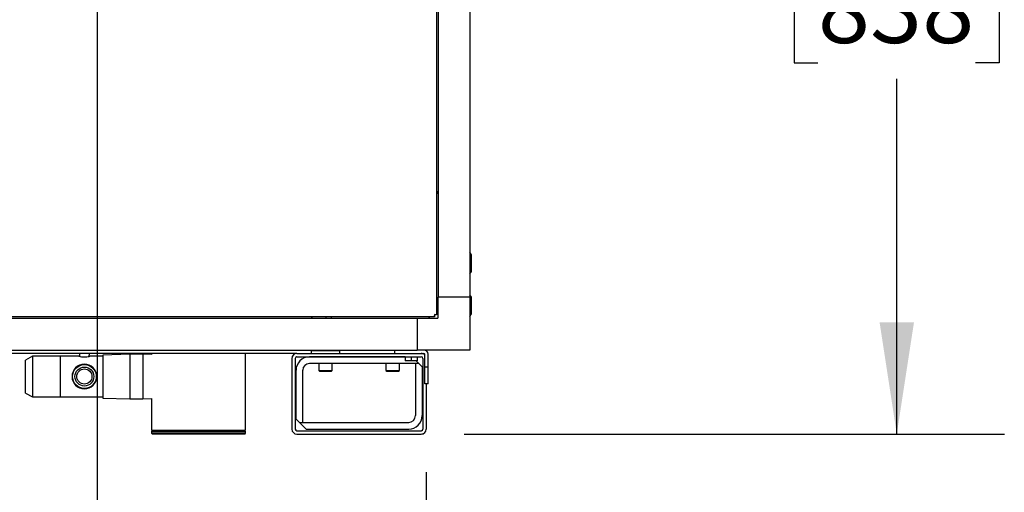
# Model space of a CAD drawing. Units: inches. Extents: x 0.7 to 15.6, y 0.7 to 10.2.
# Drawn here: x 13.5 to 14.6, y 4.4 to 5 of the extents above; entities that cross this region are included whole.
import ezdxf

# ---------------------------------------------------------------- set-up
doc = ezdxf.new("R2010")
doc.units = ezdxf.units.IN
doc.header["$MEASUREMENT"] = 0
doc.layers.add('FORMAT', color=7, linetype='Continuous')
doc.styles.add('SLDTEXTSTYLE0', font='TXT', dxfattribs={"width": 0.605})
doc.dimstyles.new('SLDDIMSTYLE0', dxfattribs={"dimtxt": 0.08, "dimasz": 0.13, "dimexe": 0, "dimexo": 0.0625, "dimgap": 0.02, "dimtad": 0, "dimtih": 1, "dimtoh": 1, "dimdec": 6, "dimlfac": 32, "dimrnd": 1e-09, "dimzin": 12, "dimdsep": 46, "dimlunit": 5, "dimtxsty": 'SLDTEXTSTYLE0', "dimsah": 1, "dimcen": 0.09, "dimadec": 0, "dimazin": 3, "dimtfac": 1, "dimtdec": 0, "dimtofl": 0, "dimtmove": 0, "dimatfit": 3, "dimfxl": 0, "dimfrac": 2, "dimtolj": 1, "dimtzin": 12, "dimarcsym": 0})
doc.dimstyles.new('SLDDIMSTYLE2', dxfattribs={"dimtxt": 0.08, "dimasz": 0.13, "dimexe": 0, "dimexo": 0.0625, "dimgap": 0.02, "dimtad": 0, "dimtih": 1, "dimtoh": 1, "dimdec": 5, "dimlfac": 32, "dimrnd": 1e-09, "dimzin": 12, "dimdsep": 46, "dimlunit": 5, "dimtxsty": 'SLDTEXTSTYLE0', "dimsah": 1, "dimcen": 0.09, "dimadec": 0, "dimazin": 3, "dimtfac": 1, "dimtdec": 0, "dimtofl": 0, "dimtmove": 0, "dimatfit": 3, "dimfxl": 0, "dimfrac": 2, "dimtolj": 1, "dimtzin": 12, "dimarcsym": 0})

# ---------------------------------------------------------------- blocks, each defined once
blk = doc.blocks.new('_D_8')
at = {"layer": 'FORMAT', "color": 7}
for p, q in [((13.5802, 5.4567), (13.5802, 4.1172)), ((13.1814, 4.4313), (13.1814, 4.1172)), ((12.7787, 4.2421), (12.7512, 4.2421)), ((12.7512, 4.2421), (12.7512, 4.1193)), ((12.9621, 4.2421), (12.9896, 4.2421)), ((12.9896, 4.2421), (12.9896, 4.1193)), ((13.1814, 4.2422), (13.072, 4.2422)), ((13.5802, 4.2422), (13.1814, 4.2422)), ((12.7512, 4.1193), (12.7787, 4.1193)), ((12.9896, 4.1193), (12.9621, 4.1193))]:
    blk.add_line(p, q, dxfattribs=at)
for points in [[(13.1814, 4.2422), (13.3114, 4.2222), (13.3114, 4.2622)], [(13.5802, 4.2422), (13.4502, 4.2622), (13.4502, 4.2222)]]:
    blk.add_solid(points, dxfattribs=at)
at = {"layer": 'FORMAT', "color": 7, "char_height": 0.08, "attachment_point": 1, "style": 'SLDTEXTSTYLE0'}
for s, insert in [('12 3/4', (12.7176, 4.3636)), ('324', (12.7787, 4.2224))]:
    blk.add_mtext(s, dxfattribs=dict(at, insert=insert))
blk = doc.blocks.new('_D_9')
at = {"layer": 'FORMAT', "color": 7}
for p, q in [((13.1814, 4.4313), (13.1814, 3.7966)), ((13.9626, 4.4313), (13.9626, 3.7966)), ((13.1814, 3.9216), (13.4126, 3.9216)), ((13.5164, 3.9215), (13.4889, 3.9215)), ((13.4889, 3.9215), (13.4889, 3.7987)), ((13.6998, 3.9215), (13.7273, 3.9215)), ((13.7273, 3.9215), (13.7273, 3.7987)), ((13.9626, 3.9216), (13.8036, 3.9216)), ((13.4889, 3.7987), (13.5164, 3.7987)), ((13.7273, 3.7987), (13.6998, 3.7987))]:
    blk.add_line(p, q, dxfattribs=at)
for points in [[(13.1814, 3.9216), (13.3114, 3.9016), (13.3114, 3.9416)], [(13.9626, 3.9216), (13.8326, 3.9416), (13.8326, 3.9016)]]:
    blk.add_solid(points, dxfattribs=at)
at = {"layer": 'FORMAT', "color": 7, "char_height": 0.08, "attachment_point": 1, "style": 'SLDTEXTSTYLE0'}
for s, insert in [('25', (13.547, 4.043)), ('635', (13.5164, 3.9019))]:
    blk.add_mtext(s, dxfattribs=dict(at, insert=insert))
blk = doc.blocks.new('_D_10')
at = {"layer": 'FORMAT', "color": 7}
for p, q in [((13.6302, 5.5067), (14.6344, 5.5067)), ((14.5094, 5.5067), (14.5094, 5.1711)), ((14.4177, 5.0297), (14.3902, 5.0297)), ((14.3902, 5.0297), (14.3902, 4.907)), ((14.601, 5.0297), (14.6285, 5.0297)), ((14.6285, 5.0297), (14.6285, 4.907)), ((14.3902, 4.907), (14.4177, 4.907)), ((14.6285, 4.907), (14.601, 4.907)), ((14.5094, 4.4754), (14.5094, 4.8886)), ((14.0068, 4.4754), (14.6344, 4.4754))]:
    blk.add_line(p, q, dxfattribs=at)
for points in [[(14.5094, 5.5067), (14.4894, 5.3767), (14.5294, 5.3767)], [(14.5094, 4.4754), (14.5294, 4.6054), (14.4894, 4.6054)]]:
    blk.add_solid(points, dxfattribs=at)
at = {"layer": 'FORMAT', "color": 7, "char_height": 0.08, "attachment_point": 1, "style": 'SLDTEXTSTYLE0'}
for s, insert in [('33', (14.4482, 5.1512)), ('838', (14.4177, 5.0101))]:
    blk.add_mtext(s, dxfattribs=dict(at, insert=insert))

msp = doc.modelspace()

# ---------------------------------------------------------------- linework, layer by layer
at = {"color": 7, "linetype": 'Continuous', "lineweight": 25}
for p, q in [((13.97450834, 5.99787586), (13.97450834, 4.61417829)), ((13.97645839, 5.97743333), (13.97645839, 4.63462083)), ((14.01336784, 5.97743333), (14.01336784, 4.63462083)), ((14.01524284, 4.68399583), (14.01336784, 4.68696458)), ((14.01524284, 4.67430833), (14.01524284, 4.68399583)), ((14.01524284, 4.66462083), (14.01524284, 4.67430833)), ((14.01336784, 4.66165208), (14.01524284, 4.66462083)), ((14.01336784, 4.63462083), (13.97645839, 4.63462083)), ((13.97645839, 4.61099109), (13.97645839, 4.63462083)), ((14.01524284, 4.63442395), (14.01336784, 4.6373927)), ((14.01336784, 4.63462083), (14.01336784, 4.57310508)), ((14.01524284, 4.62473645), (14.01524284, 4.63442395)), ((14.01524284, 4.61504895), (14.01524284, 4.62473645)), ((13.97213837, 4.61180833), (13.1718783, 4.61180833)), ((13.84582084, 4.61180833), (13.84582084, 4.61001453)), ((13.85257084, 4.61001453), (13.85257084, 4.61180833)), ((13.96588375, 4.61115864), (13.96653344, 4.61180833)), ((13.97213837, 4.61180833), (13.97213837, 4.61330833)), ((13.97450834, 4.61417829), (13.97300834, 4.61417829)), ((13.97450834, 4.61978323), (13.97531427, 4.62058916)), ((14.01336784, 4.6120802), (14.01524284, 4.61504895)), ((13.19216459, 4.61001453), (13.95185209, 4.61001453)), ((13.95185209, 4.61001453), (13.95185209, 4.57310508)), ((13.95185209, 4.61001453), (13.97548183, 4.61001453)), ((13.19216459, 4.57310508), (13.95185209, 4.57310508)), ((13.81217897, 4.56919848), (13.33183771, 4.56919848)), ((13.50478188, 4.56595664), (13.49696938, 4.56144609)), ((13.53693032, 4.56595664), (13.50478188, 4.56595664)), ((13.50478188, 4.56595664), (13.50478188, 4.51869102)), ((13.53693032, 4.56595664), (13.53693032, 4.51869102)), ((13.55887868, 4.56595664), (13.53745219, 4.56595664)), ((13.55938124, 4.56919848), (13.55959106, 4.56576797)), ((13.57090998, 4.56576447), (13.57112001, 4.56919848)), ((13.58665688, 4.56595664), (13.57158496, 4.56595664)), ((13.6181725, 4.56826133), (13.58665688, 4.56728192)), ((13.58665688, 4.56728192), (13.58665688, 4.51736573)), ((13.63326625, 4.56826133), (13.6181725, 4.56826133)), ((13.6181725, 4.56826133), (13.6181725, 4.51638633)), ((13.6432975, 4.56794959), (13.63326625, 4.56826133)), ((13.63326625, 4.56826133), (13.63326625, 4.51638633)), ((13.6432975, 4.56919848), (13.6432975, 4.56794959)), ((13.7526725, 4.47982383), (13.7526725, 4.56919848)), ((13.81224271, 4.56919883), (13.92560209, 4.56919883)), ((13.82885063, 4.57216723), (13.82885063, 4.56919883)), ((13.86200834, 4.57216723), (13.82885063, 4.57216723)), ((13.83191313, 4.57216723), (13.83191313, 4.57310508)), ((13.83867816, 4.57216723), (13.83867816, 4.57310508)), ((13.83867935, 4.57216723), (13.83867935, 4.57310508)), ((13.85220941, 4.57216723), (13.85220941, 4.57310508)), ((13.8522106, 4.57216723), (13.8522106, 4.57310508)), ((13.85897563, 4.57216723), (13.85897563, 4.57310508)), ((13.86200834, 4.56919883), (13.86200834, 4.57310508)), ((13.92560209, 4.57310508), (13.92560209, 4.56919883)), ((13.92560209, 4.56919883), (13.95978959, 4.56919883)), ((14.01336784, 4.57310508), (13.95185209, 4.57310508)), ((13.96075834, 4.55341758), (13.96075834, 4.56823008)), ((13.96466459, 4.55341758), (13.96466459, 4.56823008)), ((13.49696938, 4.52320156), (13.49696938, 4.56144609)), ((13.80638188, 4.56333911), (13.80638188, 4.48130786)), ((13.80638334, 4.56333945), (13.80638334, 4.4813082)), ((13.81028959, 4.56333945), (13.81028959, 4.4813082)), ((13.81224125, 4.56529223), (13.82685063, 4.56529223)), ((13.81224271, 4.56529258), (13.95677396, 4.56529258)), ((13.93821928, 4.56529223), (13.82685063, 4.56529223)), ((13.95388188, 4.55747973), (13.82685063, 4.55747973)), ((13.83763188, 4.56529258), (13.83763188, 4.56529223)), ((13.83763188, 4.55747973), (13.83763188, 4.54931651)), ((13.85325688, 4.56529223), (13.85325688, 4.56529258)), ((13.85325688, 4.54931651), (13.85325688, 4.55747973)), ((13.91575688, 4.56529258), (13.91575688, 4.56529223)), ((13.91575688, 4.55747973), (13.91575688, 4.54931651)), ((13.93138188, 4.56529223), (13.93138188, 4.56529258)), ((13.93138188, 4.54931651), (13.93138188, 4.55747973)), ((13.93821928, 4.56529258), (13.93821928, 4.56071219)), ((13.93821928, 4.56071219), (13.93821928, 4.56040977)), ((13.93822419, 4.56071219), (13.93821928, 4.56071219)), ((13.94163724, 4.56040977), (13.93821928, 4.56040977)), ((13.93822419, 4.56529258), (13.93822419, 4.56071219)), ((13.94163724, 4.56040977), (13.93822419, 4.56071219)), ((13.9450503, 4.56071219), (13.94163724, 4.56040977)), ((13.94847318, 4.56040977), (13.94163724, 4.56040977)), ((13.9450503, 4.56529258), (13.9450503, 4.56071219)), ((13.94506013, 4.56071219), (13.9450503, 4.56071219)), ((13.94506013, 4.56529258), (13.94506013, 4.56071219)), ((13.94847318, 4.56040977), (13.94506013, 4.56071219)), ((13.95188624, 4.56071219), (13.94847318, 4.56040977)), ((13.95189115, 4.56040977), (13.94847318, 4.56040977)), ((13.94997563, 4.55747973), (13.94997563, 4.49685473)), ((13.95388188, 4.55747973), (13.94997563, 4.55747973)), ((13.95388188, 4.55747973), (13.95095184, 4.56040977)), ((13.95188624, 4.56529258), (13.95188624, 4.56071219)), ((13.95189115, 4.56071219), (13.95188624, 4.56071219)), ((13.95189115, 4.56529258), (13.95189115, 4.56071219)), ((13.95189115, 4.56529223), (13.9567725, 4.56529223)), ((13.95189115, 4.56040977), (13.95189115, 4.56071219)), ((13.95778813, 4.55357348), (13.95388188, 4.55747973)), ((13.95872563, 4.56333911), (13.95872563, 4.48130786)), ((13.95872709, 4.56333945), (13.95872709, 4.4813082)), ((13.81122563, 4.49294848), (13.81122563, 4.54966723)), ((13.81903813, 4.48904223), (13.81903813, 4.54966723)), ((13.83763188, 4.54931651), (13.83860844, 4.54872973)), ((13.83763188, 4.54931651), (13.85325688, 4.54931651)), ((13.83860844, 4.54872973), (13.85228032, 4.54872973)), ((13.85228032, 4.54872973), (13.85325688, 4.54931651)), ((13.91575688, 4.54931651), (13.91673344, 4.54872973)), ((13.91575688, 4.54931651), (13.93138188, 4.54931651)), ((13.91673344, 4.54872973), (13.93040532, 4.54872973)), ((13.93040532, 4.54872973), (13.93138188, 4.54931651)), ((13.95778813, 4.55357348), (13.95778813, 4.49685473)), ((13.96466459, 4.55341758), (13.96075834, 4.55341758)), ((13.96075834, 4.53404258), (13.96075834, 4.55341758)), ((13.96466459, 4.53404258), (13.96466459, 4.55341758)), ((13.96466459, 4.53404258), (13.96075834, 4.53404258)), ((13.96263334, 4.53404258), (13.96263334, 4.4813082)), ((13.49696938, 4.52320156), (13.50478188, 4.51869102)), ((13.50478188, 4.51869102), (13.53693032, 4.51869102)), ((13.53745219, 4.51869102), (13.58665688, 4.51869102)), ((13.58665688, 4.51736573), (13.6181725, 4.51638633)), ((13.6181725, 4.51638633), (13.63326625, 4.51638633)), ((13.63326625, 4.51638633), (13.6432975, 4.51669807)), ((13.6432975, 4.51669807), (13.6432975, 4.47982383)), ((13.81122563, 4.49294848), (13.81513188, 4.48904223)), ((13.81513188, 4.48904223), (13.81903813, 4.48904223)), ((13.81513188, 4.48904223), (13.82294438, 4.48122973)), ((13.81513188, 4.48904223), (13.94216313, 4.48904223)), ((13.64486, 4.47982383), (13.6432975, 4.47826133)), ((13.6432975, 4.47982383), (13.7526725, 4.47982383)), ((13.6432975, 4.47826133), (13.6432975, 4.47638633)), ((13.7526725, 4.47826133), (13.6432975, 4.47826133)), ((13.6432975, 4.47638633), (13.644235, 4.47544883)), ((13.7526725, 4.47638633), (13.6432975, 4.47638633)), ((13.751735, 4.47544883), (13.644235, 4.47544883)), ((13.7526725, 4.47826133), (13.75111, 4.47982383)), ((13.751735, 4.47544883), (13.7526725, 4.47638633)), ((13.7526725, 4.47638633), (13.7526725, 4.47826133)), ((13.81224125, 4.47544848), (13.9567725, 4.47544848)), ((13.81224271, 4.47935508), (13.95677396, 4.47935508)), ((13.81224271, 4.47544883), (13.95677396, 4.47544883)), ((13.82294438, 4.48122973), (13.94216313, 4.48122973))]:
    msp.add_line(p, q, dxfattribs=at)
at = {"color": 7, "linetype": 'Continuous', "lineweight": 25, "flags": 128}
for points in [[(13.55887868, 4.5659441), (13.55883995, 4.56595433), (13.55928222, 4.56583914), (13.56034884, 4.56559333), (13.56198296, 4.56530708), (13.56402167, 4.56510844), (13.56615816, 4.56509349), (13.56814431, 4.56525731), (13.56967351, 4.56549797)], [(13.56967351, 4.56549797), (13.57095988, 4.56577523), (13.5716103, 4.56594065), (13.57158496, 4.56593391)], [(13.81224125, 4.56529223), (13.81186022, 4.5652547), (13.81179124, 4.56523968)], [(13.9567725, 4.47544848), (13.95791561, 4.47556107), (13.95812772, 4.47560736)]]:
    msp.add_lwpolyline(points, dxfattribs=at)
at = {"color": 7, "linetype": 'Continuous', "lineweight": 25}
for radius in [0.01382969, 0.01098617, 0.00878125]:
    msp.add_circle((13.56525063, 4.54232383), radius, dxfattribs=at)
for centre, radius, start, end in [((13.97255214, 4.75454578), 0.00390625, 0, 59.94789224), ((13.97255214, 4.6233513), 0.00390625, 315, 0), ((13.83192714, 4.61392078), 0.00390625, 212.73725678, 270), ((13.97196107, 4.58141729), 0.03285988, 85.5540221, 89.86309187), ((14.00489938, 4.61435559), 0.03285988, 180.13690813, 184.4459779), ((13.96312162, 4.61392078), 0.00390625, 270, 315), ((13.97548183, 4.61099109), 0.00097656, 270, 0), ((13.53745219, 4.56543477), 0.00052188, 90, 180), ((13.81224125, 4.56333911), 0.00585938, 103.36349731, 180), ((13.81224271, 4.56333945), 0.00585938, 90, 180), ((13.95677396, 4.56333945), 0.00585938, 47.15635696, 90), ((13.95978959, 4.56823008), 0.004875, 0, 90), ((13.95978959, 4.56823008), 0.00096875, 0, 90), ((13.56525063, 4.54232383), 0.01435156, 0, 180), ((13.81224271, 4.56333945), 0.00195312, 90, 180), ((13.82685063, 4.54966723), 0.015625, 90, 180), ((13.82685063, 4.54966723), 0.0078125, 90, 180), ((13.9567725, 4.56333911), 0.00195312, 0, 90), ((13.95677396, 4.56333945), 0.00195312, 0, 90), ((13.56525063, 4.54232383), 0.01435156, 180, 0), ((13.53745219, 4.51921289), 0.00052188, 180, 270), ((13.94216313, 4.49685473), 0.015625, 270, 0), ((13.94216313, 4.49685473), 0.0078125, 270, 0), ((13.81224125, 4.48130786), 0.00585938, 180, 270), ((13.81224271, 4.4813082), 0.00585938, 180, 270), ((13.81224271, 4.4813082), 0.00195312, 180, 270), ((13.95677396, 4.4813082), 0.00195312, 270, 0), ((13.95677396, 4.4813082), 0.00585938, 270, 0), ((13.9567725, 4.48130786), 0.00195312, 283.3877229, 0)]:
    msp.add_arc(centre, radius, start, end, dxfattribs=at)

# ---------------------------------------------------------------- dimensions: what is measured, and where the dimension line sits
at = {"layer": 'FORMAT', "color": 7}
for base, p2, dimstyle, picture, middle in [((13.58024192, 4.24220271), (13.58024192, 5.50666268), 'SLDDIMSTYLE0', '_D_8', (12.87041268, 4.24220271)), ((13.96263334, 3.9216376), (13.96263334, 4.4813082), 'SLDDIMSTYLE2', '_D_9', (13.60810874, 3.9216376))]:
    dim = msp.add_linear_dim(base=base, p1=(13.18138334, 4.4813082), p2=p2, dimstyle=dimstyle, dxfattribs=at)
    dim.commit()
    dim.dimension.update_dxf_attribs({"geometry": picture, "text_midpoint": middle, "dimtype": 160})
dim = msp.add_linear_dim(base=(14.50936084, 5.50666268), p1=(13.95677396, 4.47544883), p2=(13.58024192, 5.50666268), angle=90, dimstyle='SLDDIMSTYLE2', dxfattribs=at)
dim.commit()
dim.dimension.update_dxf_attribs({"geometry": '_D_10', "text_midpoint": (14.50936084, 5.02984493), "dimtype": 160})

doc.saveas('drawing.dxf')
